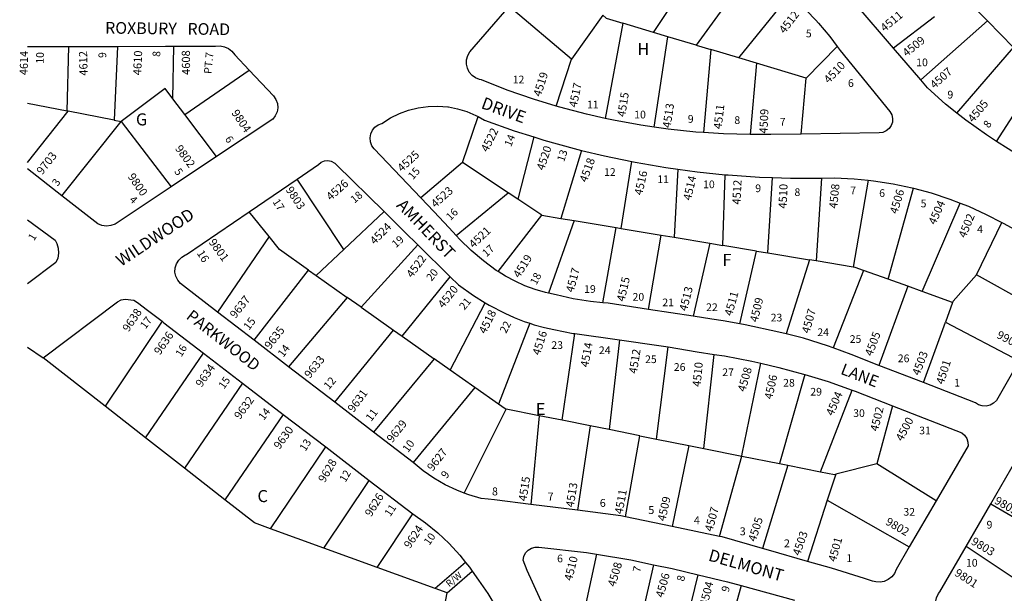
# Model space of a CAD drawing. Units: inches. Extents: x 1285744 to 1291787, y 489429 to 493484.
# Drawn here: x 1285749 to 1287203, y 491142 to 491989 of the extents above; entities that cross this region are included whole.
import ezdxf

# ---------------------------------------------------------------- set-up
doc = ezdxf.new("R2010")
doc.units = ezdxf.units.IN
doc.header["$MEASUREMENT"] = 0
for name, color, linetype in [('Addresses', 5, 'Continuous'), ('Lot-Block-Parcel Text', 6, 'Continuous'), ('Parcel Boundaries', 7, 'Continuous'), ('Street Names', 7, 'Continuous'), ('Street ROW', 5, 'Continuous')]:
    doc.layers.add(name, color=color, linetype=linetype)
doc.styles.add('Arial', font='txt')

msp = doc.modelspace()

# ---------------------------------------------------------------- linework, layer by layer
at = {"layer": 'Parcel Boundaries'}
for p, q in [((1286685.1, 491970.2), (1286772.3, 492101.8)), ((1286830.1, 492064.8), (1286748.4, 491951.3)), ((1286811, 491932.6), (1286886, 492025)), ((1287178.4, 491987.1), (1287141.3, 492025.1)), ((1286564.3, 491930.5), (1286472, 492008.6)), ((1286610.1, 491995.6), (1286564.3, 491930.5)), ((1287100, 491993.4), (1287039.5, 491947)), ((1287178.4, 491987.1), (1287079.9, 491900)), ((1287216.9, 491947.7), (1287178.4, 491987.1)), ((1286640, 491983.7), (1286614, 491843.1)), ((1286685.1, 491970.2), (1286640, 491983.7)), ((1286706.5, 491963.8), (1286685.1, 491970.2)), ((1286686, 491830.3), (1286706.5, 491963.8)), ((1286748.4, 491951.3), (1286706.5, 491963.8)), ((1285819.2, 491854.1), (1285822, 491949.4)), ((1285893.4, 491949.5), (1285888.7, 491840.7)), ((1285975.3, 491872.2), (1285976.7, 491949.7)), ((1286748.4, 491951.3), (1286770, 491944.9)), ((1286770, 491944.9), (1286759.2, 491822.3)), ((1286811, 491932.6), (1286770, 491944.9)), ((1286956.3, 491949.6), (1286910.5, 491902.9)), ((1287133.2, 491851), (1287216.9, 491947.7)), ((1286541.6, 491861.4), (1286564.3, 491930.5)), ((1286837.4, 491924.7), (1286811, 491932.6)), ((1285993.1, 491848.8), (1286088, 491914.6)), ((1286837.4, 491924.7), (1286828, 491819.3)), ((1286910.5, 491902.9), (1286837.4, 491924.7)), ((1287191.8, 491809.1), (1287259.8, 491915.6)), ((1286903, 491820.2), (1286910.5, 491902.9)), ((1285993.1, 491848.8), (1285975.3, 491872.2)), ((1285819.2, 491854.1), (1285760.7, 491865.4)), ((1285760.7, 491778.1), (1285821, 491853.7)), ((1285821, 491853.7), (1285819.2, 491854.1)), ((1285888.7, 491840.7), (1285821, 491853.7)), ((1285888.7, 491840.7), (1285899, 491838.7)), ((1286040, 491787), (1285993.1, 491848.8)), ((1286403.1, 491777.9), (1286426, 491846)), ((1285811.6, 491729), (1285899, 491838.7)), ((1285899, 491838.7), (1285972.7, 491742.2)), ((1286508.2, 491815.9), (1286484.6, 491723.9)), ((1286579, 491796), (1286548.5, 491695.5)), ((1286403.1, 491777.9), (1286341.7, 491725.7)), ((1286470.5, 491733.3), (1286403.1, 491777.9)), ((1286637.2, 491680.8), (1286653, 491779.5)), ((1286721.3, 491768.2), (1286715.7, 491667.7)), ((1286227.8, 491649.6), (1286158.8, 491753.4)), ((1286787.6, 491655.7), (1286791.2, 491760.1)), ((1286854.1, 491644.6), (1286861.1, 491756)), ((1286933, 491755.1), (1286925.5, 491632.8)), ((1287002.2, 491751.9), (1286979.8, 491623.7)), ((1287031.6, 491605.7), (1287068.9, 491740.2)), ((1286393.9, 491670.3), (1286470.5, 491733.3)), ((1286484.6, 491723.9), (1286470.5, 491733.3)), ((1286520.4, 491700.2), (1286484.6, 491723.9)), ((1287081.9, 491587.6), (1287137.9, 491718.2)), ((1286117.4, 491668.7), (1286088.2, 491705.4)), ((1286287.2, 491705.7), (1286227.8, 491649.6)), ((1286455.9, 491617), (1286520.4, 491700.2)), ((1286520.4, 491700.2), (1286548.5, 491695.5)), ((1286548.5, 491695.5), (1286568, 491692.3)), ((1286568, 491692.3), (1286530.2, 491585)), ((1286568, 491692.3), (1286629.9, 491682)), ((1286610.3, 491571), (1286629.9, 491682)), ((1286629.9, 491682), (1286637.2, 491680.8)), ((1286637.2, 491680.8), (1286696.4, 491670.9)), ((1287161.9, 491612.4), (1287199.5, 491689.6)), ((1286117.4, 491668.7), (1286041.5, 491557.3)), ((1286677.9, 491561.2), (1286696.4, 491670.9)), ((1286696.4, 491670.9), (1286715.7, 491667.7)), ((1286715.7, 491667.7), (1286768.2, 491658.9)), ((1286337.1, 491656.5), (1286253.4, 491564.3)), ((1286768.2, 491658.9), (1286743.9, 491551)), ((1286768.2, 491658.9), (1286787.6, 491655.7)), ((1286837.5, 491647.4), (1286787.6, 491655.7)), ((1286227.8, 491649.6), (1286187, 491611.2)), ((1286812.6, 491539.9), (1286837.5, 491647.4)), ((1286837.5, 491647.4), (1286854.1, 491644.6)), ((1286854.1, 491644.6), (1286915.7, 491634.4)), ((1286915.7, 491634.4), (1286881.1, 491524.9)), ((1286925.5, 491632.8), (1286915.7, 491634.4)), ((1286979.8, 491623.7), (1286925.5, 491632.8)), ((1286095.6, 491515.7), (1286175.7, 491619.1)), ((1286175.7, 491619.1), (1286187, 491611.2)), ((1286187, 491611.2), (1286232.9, 491578.8)), ((1286314.2, 491521.4), (1286385, 491609.2)), ((1286995.2, 491618.8), (1286950.6, 491504.4)), ((1287031.6, 491605.7), (1286995.2, 491618.8)), ((1287264.5, 491555.1), (1287161.9, 491612.4)), ((1287060.5, 491595.3), (1287018, 491478.5)), ((1287060.5, 491595.3), (1287031.6, 491605.7)), ((1287081.9, 491587.6), (1287060.5, 491595.3)), ((1286232.9, 491578.8), (1286146.4, 491476.5)), ((1286253.4, 491564.3), (1286232.9, 491578.8)), ((1287126.9, 491571.4), (1287081.9, 491587.6)), ((1286253.4, 491564.3), (1286301.1, 491530.6)), ((1286384.9, 491471.5), (1286436.6, 491571.1)), ((1287126.9, 491571.4), (1287116.3, 491542.2)), ((1285959.6, 491543.6), (1285875.2, 491418.3)), ((1286502.5, 491540.7), (1286456.1, 491421.1)), ((1287084, 491453), (1287116.3, 491542.2)), ((1287116.3, 491542.2), (1287224.9, 491485.4)), ((1286214.6, 491424), (1286301.1, 491530.6)), ((1286301.1, 491530.6), (1286314.2, 491521.4)), ((1286314.2, 491521.4), (1286361.5, 491488)), ((1286550.4, 491397.4), (1286569, 491525.4)), ((1286635, 491516.2), (1286619.5, 491383.7)), ((1286689.6, 491369.7), (1286706.6, 491505.8)), ((1285934.9, 491371.6), (1286020.8, 491496.3)), ((1286759.6, 491355.7), (1286774.6, 491494.8)), ((1285875.2, 491418.3), (1285783.8, 491489.7)), ((1286361.5, 491488), (1286271.9, 491379.9)), ((1286384.9, 491471.5), (1286361.5, 491488)), ((1286421.2, 491445.8), (1286384.9, 491471.5)), ((1286908.5, 491465.2), (1286871, 491333.5)), ((1286078.1, 491452.3), (1285992.5, 491326.6)), ((1286421.2, 491445.8), (1286330.2, 491334.9)), ((1286456.1, 491421.1), (1286421.2, 491445.8)), ((1286931.9, 491321.4), (1286978.6, 491442)), ((1287038.1, 491418.8), (1287014.8, 491333.3)), ((1285934.9, 491371.6), (1285875.2, 491418.3)), ((1286138.3, 491406.2), (1286052.3, 491279.9)), ((1286405.5, 491289.9), (1286467.5, 491414)), ((1286516.5, 491404.2), (1286467.5, 491414)), ((1286516.5, 491404.2), (1286503.9, 491273.2)), ((1286550.4, 491397.4), (1286516.5, 491404.2)), ((1286591.6, 491389.2), (1286550.4, 491397.4)), ((1286591.6, 491389.2), (1286573, 491264.5)), ((1286619.5, 491383.7), (1286591.6, 491389.2)), ((1286664.8, 491374.6), (1286619.5, 491383.7)), ((1285992.5, 491326.6), (1285934.9, 491371.6)), ((1286643.6, 491255), (1286664.8, 491374.6)), ((1286664.8, 491374.6), (1286689.6, 491369.7)), ((1286689.6, 491369.7), (1286737.5, 491360.1)), ((1286119.7, 491237.2), (1286201.1, 491358.1)), ((1286737.5, 491360.1), (1286712.8, 491240.6)), ((1286737.5, 491360.1), (1286759.6, 491355.7)), ((1286759.6, 491355.7), (1286815.5, 491344.6)), ((1286782.8, 491226), (1286815.5, 491344.6)), ((1286815.5, 491344.6), (1286871, 491333.5)), ((1286871, 491333.5), (1286883.7, 491331)), ((1287014.8, 491333.3), (1286954.2, 491317.8)), ((1287102.4, 491278.6), (1287014.8, 491333.3)), ((1286052.3, 491279.9), (1285992.5, 491326.6)), ((1286883.7, 491331), (1286845.9, 491208.3)), ((1286883.7, 491331), (1286931.9, 491321.4)), ((1286954.2, 491317.8), (1286941.8, 491279.4)), ((1286198.5, 491208.6), (1286265.5, 491308.7)), ((1286941.8, 491279.4), (1286912.6, 491189.1)), ((1286941.8, 491279.4), (1287062.8, 491210.7)), ((1287183.2, 491274.2), (1287302.4, 491204.5)), ((1286277, 491180), (1286329.9, 491259.4)), ((1286198.5, 491208.6), (1286119.7, 491237.2)), ((1286277, 491180), (1286198.5, 491208.6)), ((1287220.9, 491161.6), (1287146.7, 491211.2)), ((1286407.7, 491187.6), (1286362.9, 491148.9)), ((1286601.1, 491199.6), (1286582.8, 491115.5)), ((1286362.9, 491148.9), (1286277, 491180)), ((1286380.6, 491142.5), (1286417.6, 491174.7)), ((1286685.2, 491184.2), (1286659.5, 491072.7)), ((1286720.8, 491047.7), (1286751.3, 491169.1)), ((1286362, 491047.3), (1286380.6, 491142.5)), ((1286380.6, 491142.5), (1286362.9, 491148.9)), ((1286814.5, 491153.2), (1286780.1, 491027.7))]:
    msp.add_line(p, q, dxfattribs=at)
for points in [[(1286610.1, 491995.6), (1286615.1, 491991.1), (1286640, 491983.7)], [(1285975.3, 491872.2), (1285963.8, 491887.4), (1285899, 491838.7)], [(1286175.7, 491619.1), (1286132.9, 491649.4), (1286117.4, 491668.7)], [(1286995.2, 491618.8), (1286983.2, 491623.1), (1286979.8, 491623.7)], [(1287161.9, 491612.4), (1287127.6, 491573.5), (1287126.9, 491571.4)], [(1286815.5, 491344.6), (1286816.3, 491347.8), (1286843.5, 491481.6)], [(1286467.5, 491414), (1286465.9, 491414.3), (1286456.1, 491421.1)], [(1286931.9, 491321.4), (1286952.4, 491317.3), (1286954.2, 491317.8)], [(1286119.7, 491237.2), (1286096, 491245.8), (1286052.3, 491279.9)]]:
    msp.add_lwpolyline(points, dxfattribs=at)
at = {"layer": 'Street ROW'}
for p, q in [((1285760.7, 491949.2), (1285822, 491949.4)), ((1285822, 491949.4), (1285893.4, 491949.5)), ((1287079.9, 491900), (1287039.5, 491947)), ((1286040, 491787), (1285972.7, 491742.2)), ((1285811.6, 491729), (1285760.7, 491768.9)), ((1286088.2, 491705.4), (1286158.8, 491753.4)), ((1286287.2, 491705.7), (1286317.9, 491675.4)), ((1286317.9, 491675.4), (1286337.1, 491656.5)), ((1286337.1, 491656.5), (1286385, 491609.2)), ((1285938.1, 491560), (1285959.6, 491543.6)), ((1286095.6, 491515.7), (1286041.5, 491557.3)), ((1286743.9, 491551), (1286677.9, 491561.2)), ((1286569, 491525.4), (1286635, 491516.2)), ((1286146.4, 491476.5), (1286095.6, 491515.7)), ((1285760.6, 491505.5), (1285783.8, 491489.7)), ((1286020.8, 491496.3), (1286078.1, 491452.3)), ((1287084, 491453), (1287018, 491478.5)), ((1286214.6, 491424), (1286146.4, 491476.5)), ((1286078.1, 491452.3), (1286138.3, 491406.2)), ((1286271.9, 491379.9), (1286214.6, 491424)), ((1286138.3, 491406.2), (1286201.1, 491358.1)), ((1286330.2, 491334.9), (1286271.9, 491379.9)), ((1286201.1, 491358.1), (1286265.5, 491308.7)), ((1287183.2, 491274.2), (1287220.1, 491338)), ((1286265.5, 491308.7), (1286329.9, 491259.4)), ((1286573, 491264.5), (1286503.9, 491273.2)), ((1287102.4, 491278.6), (1287062.8, 491210.7)), ((1287146.7, 491211.2), (1287183.2, 491274.2)), ((1286712.8, 491240.6), (1286643.6, 491255)), ((1286782.8, 491226), (1286712.8, 491240.6)), ((1286814.5, 491153.2), (1286893.2, 491131.6))]:
    msp.add_line(p, q, dxfattribs=at)
for points in [[(1287039.5, 491947), (1286982.8, 492013), (1286977.2, 492019.5), (1286973.3, 492023.6), (1286970.6, 492028.7), (1286969.3, 492034.3), (1286969.6, 492040), (1286971.4, 492045.5), (1286974.6, 492050.3), (1286979, 492054), (1287026.9, 492091.7)], [(1286886, 492025), (1286892, 492020.1), (1286911, 492002.5), (1286924.8, 491988.1)], [(1286541.6, 491861.4), (1286507.9, 491871.7), (1286469.3, 491885.1), (1286431.3, 491900.1), (1286431, 491900.1), (1286428.4, 491900.6), (1286422.5, 491903), (1286417.2, 491906.7), (1286413.1, 491911.6), (1286410.3, 491917.3), (1286408.9, 491923.5), (1286409.1, 491929.9), (1286410.9, 491936.1), (1286414.1, 491941.6), (1286472, 492008.6)], [(1286924.8, 491988.1), (1286928.8, 491983.8), (1286945.5, 491964), (1286956.3, 491949.6)], [(1285893.4, 491949.5), (1285964.6, 491949.7), (1285976.7, 491949.7)], [(1285976.7, 491949.7), (1286038.5, 491949.9), (1286045.1, 491950.3), (1286051.5, 491949.1), (1286057.5, 491946.4), (1286062.7, 491942.3), (1286066.8, 491937.2), (1286088, 491914.6)], [(1286956.3, 491949.6), (1286961, 491943.3), (1287034.2, 491853.4), (1287037, 491848.7), (1287038.3, 491843.3), (1287038.1, 491837.8), (1287036.3, 491832.6), (1287033.2, 491828.1), (1287028.9, 491824.7), (1287023.8, 491822.6), (1287018.3, 491822.1), (1286903, 491820.2)], [(1286088, 491914.6), (1286124.1, 491876.4), (1286127.6, 491871.2), (1286129.7, 491865.3), (1286130.2, 491859), (1286129.2, 491852.9), (1286126.7, 491847.1), (1286122.8, 491842.2), (1286040, 491787)], [(1287133.2, 491851), (1287116.5, 491864.1), (1287089.9, 491888.5), (1287079.9, 491900)], [(1286341.7, 491725.7), (1286272.9, 491798.1), (1286269.4, 491802.9), (1286267.2, 491808.5), (1286266.6, 491814.4), (1286267.6, 491820.3), (1286270, 491825.7), (1286273.8, 491830.4), (1286278.6, 491833.8), (1286284.2, 491835.9), (1286296.9, 491843.9), (1286309.9, 491850.4), (1286323.6, 491855.4), (1286337.7, 491859), (1286352.2, 491861), (1286366.8, 491861.4), (1286381.3, 491860.3), (1286382.5, 491860.1)], [(1286382.5, 491860.1), (1286395.6, 491857.6), (1286409.6, 491853.4), (1286423, 491847.6), (1286426, 491846)], [(1286614, 491843.1), (1286586.4, 491849.3), (1286546.9, 491859.7), (1286541.6, 491861.4)], [(1286426, 491846), (1286435.7, 491840.5), (1286479.4, 491825), (1286508.2, 491815.9)], [(1286686, 491830.3), (1286666.5, 491833), (1286626.3, 491840.4), (1286614, 491843.1)], [(1287191.8, 491809.1), (1287177.1, 491818.8), (1287146.3, 491840.8), (1287133.2, 491851)], [(1286759.2, 491822.3), (1286747.5, 491823), (1286706.9, 491827.2), (1286686, 491830.3)], [(1286508.2, 491815.9), (1286523.4, 491811.1), (1286567.9, 491798.7), (1286579, 491796)], [(1286828, 491819.3), (1286788.3, 491820.4), (1286759.2, 491822.3)], [(1286903, 491820.2), (1286858.3, 491819.5), (1286829.1, 491819.3), (1286828, 491819.3)], [(1287245.5, 491775.6), (1287239.9, 491778.8), (1287208.8, 491798.1), (1287191.8, 491809.1)], [(1286579, 491796), (1286612.8, 491787.8), (1286653, 491779.5)], [(1286158.8, 491753.4), (1286190.6, 491775.1), (1286194.6, 491778.4), (1286199.3, 491780.4), (1286204.4, 491780.9), (1286209.4, 491780), (1286214.4, 491777.3), (1286217.2, 491774.6), (1286287.2, 491705.7)], [(1286653, 491779.5), (1286658.1, 491778.4), (1286703.6, 491770.6), (1286721.3, 491768.2)], [(1286721.3, 491768.2), (1286749.4, 491764.4), (1286791.2, 491760.1)], [(1286791.2, 491760.1), (1286795.4, 491759.7), (1286841.5, 491756.6), (1286861.1, 491756)], [(1286861.1, 491756), (1286887.7, 491755.1), (1286923.2, 491755), (1286933, 491755.1)], [(1286933, 491755.1), (1286952.2, 491755.3), (1286981.3, 491753.9), (1287002.2, 491751.9)], [(1285972.7, 491742.2), (1285890.1, 491687.1), (1285883.8, 491684.9), (1285877.2, 491684.2), (1285870.6, 491685.1), (1285864.5, 491687.5), (1285811.6, 491729)], [(1287002.2, 491751.9), (1287010.2, 491751.1), (1287038.9, 491746.6), (1287067.3, 491740.6), (1287068.9, 491740.2)], [(1287068.9, 491740.2), (1287095.4, 491733.1), (1287123, 491724), (1287137.9, 491718.2)], [(1286393.9, 491670.3), (1286383.6, 491681.6), (1286360.8, 491705.6), (1286341.7, 491725.7)], [(1287137.9, 491718.2), (1287150.1, 491713.5), (1287176.5, 491701.5), (1287199.5, 491689.6)], [(1286041.5, 491557.3), (1285991.2, 491596), (1285986.6, 491599.6), (1285982.5, 491604.4), (1285979.8, 491610.1), (1285978.5, 491616.3), (1285978.8, 491622.6), (1285980.7, 491628.7), (1285984, 491634.1), (1285988.5, 491638.5), (1285994, 491641.7), (1285995.6, 491642.4), (1286088.2, 491705.4)], [(1285760.6, 491693.3), (1285801.5, 491663.4), (1285803.9, 491658.6), (1285805.9, 491651.6), (1285806.4, 491644.3), (1285805.3, 491637), (1285802.6, 491630.2), (1285760.6, 491599)], [(1287199.5, 491689.6), (1287202.3, 491688.1), (1287292.9, 491638.4), (1287296.9, 491634.7), (1287299.8, 491630), (1287301.2, 491624.7), (1287301, 491619.3), (1287296.1, 491610.6), (1287264.5, 491555.1)], [(1286455.9, 491617), (1286453, 491618.8), (1286434, 491632.8), (1286416.1, 491648.1), (1286399.1, 491664.5), (1286393.9, 491670.3)], [(1286385, 491609.2), (1286397, 491597.4), (1286419.3, 491581.8), (1286436.6, 491571.1)], [(1286530.2, 491585), (1286525.6, 491586), (1286510.3, 491590.6), (1286495.3, 491596.2), (1286480.7, 491602.8), (1286466.6, 491610.4), (1286455.9, 491617)], [(1286610.3, 491571), (1286592.3, 491572.6), (1286566.6, 491576.7), (1286541.2, 491582.5), (1286530.2, 491585)], [(1285783.8, 491489.7), (1285893.6, 491572.2), (1285899.1, 491575.1), (1285905.2, 491576.5), (1285917.6, 491574.6), (1285923, 491571.5), (1285938.1, 491560)], [(1286436.6, 491571.1), (1286442.5, 491567.5), (1286465.4, 491555.5), (1286479.6, 491549.1), (1286494.1, 491543.4), (1286502.5, 491540.7)], [(1286677.9, 491561.2), (1286618.2, 491570.3), (1286610.3, 491571)], [(1286812.6, 491539.9), (1286788.1, 491544.5), (1286771.4, 491546.8), (1286743.9, 491551)], [(1285959.6, 491543.6), (1285962.2, 491541.1), (1286020.8, 491496.3)], [(1286502.5, 491540.7), (1286508.9, 491538.6), (1286524, 491534.6), (1286537.8, 491531.4), (1286566.3, 491525.8), (1286569, 491525.4)], [(1286881.1, 491524.9), (1286870.4, 491527.5), (1286820.4, 491538.4), (1286812.6, 491539.9)], [(1286950.6, 491504.4), (1286942.2, 491507.6), (1286906.6, 491518.6), (1286881.1, 491524.9)], [(1286635, 491516.2), (1286692.8, 491508.1), (1286706.6, 491505.8)], [(1286706.6, 491505.8), (1286749.6, 491498.6), (1286774.6, 491494.8)], [(1286774.6, 491494.8), (1286790.1, 491492.5), (1286830.3, 491484.7), (1286843.5, 491481.6)], [(1287018, 491478.5), (1286977, 491494.4), (1286950.6, 491504.4)], [(1286843.5, 491481.6), (1286870.1, 491475.2), (1286906.7, 491465.7), (1286908.5, 491465.2)], [(1287224.9, 491485.4), (1287191.5, 491426.8), (1287187.3, 491422.7), (1287182.2, 491419.8), (1287176.5, 491418.4), (1287170.6, 491418.6), (1287165, 491420.4), (1287160.8, 491423.2), (1287084, 491453)], [(1286908.5, 491465.2), (1286942.9, 491454.6), (1286978.6, 491442)], [(1286978.6, 491442), (1286983.2, 491440.3), (1287038.1, 491418.8)], [(1287038.1, 491418.8), (1287140.3, 491378.9), (1287144.6, 491375.3), (1287147.8, 491370.6), (1287149.4, 491365.2), (1287149.6, 491359.6), (1287102.4, 491278.6)], [(1286405.5, 491289.9), (1286394.6, 491294), (1286377.3, 491302.2), (1286360.7, 491311.8), (1286345, 491322.7), (1286330.2, 491334.9)], [(1286503.9, 491273.2), (1286450.4, 491280), (1286441.1, 491280.7), (1286430.8, 491282.1), (1286412.5, 491287.3), (1286405.5, 491289.9)], [(1286329.9, 491259.4), (1286348.7, 491245.9), (1286366.5, 491231.2), (1286383.3, 491215.4), (1286399, 491198.4), (1286407.7, 491187.6)], [(1286643.6, 491255), (1286637, 491256.4), (1286573, 491264.5)], [(1286845.9, 491208.3), (1286786.6, 491225.2), (1286782.8, 491226)], [(1286534.9, 491096), (1286498.5, 491175.7), (1286492.6, 491191), (1286493.6, 491196.5), (1286496.2, 491201.5), (1286500, 491205.6), (1286504.8, 491208.5), (1286510.3, 491210), (1286515.9, 491209.8), (1286586.1, 491202.1), (1286601.1, 491199.6)], [(1286912.6, 491189.1), (1286854.9, 491205.7), (1286845.9, 491208.3)], [(1287062.8, 491210.7), (1287043.3, 491177.1), (1287040.8, 491171.2), (1287036.9, 491166.1), (1287031.9, 491162.1), (1287026, 491159.4), (1287019.7, 491158.3), (1287013.3, 491158.7), (1287008.7, 491159.9), (1286996.8, 491164), (1286947.9, 491178.9), (1286912.6, 491189.1)], [(1287171.3, 491072.9), (1287103.1, 491114.1), (1287101.6, 491121.1), (1287101.6, 491128.2), (1287103.2, 491135.2), (1287106.2, 491141.6), (1287108, 491144.2), (1287146.7, 491211.2)], [(1286407.7, 491187.6), (1286413.5, 491180.4), (1286417.6, 491174.7)], [(1286601.1, 491199.6), (1286651.5, 491191.2), (1286685.2, 491184.2)], [(1286417.6, 491174.7), (1286426.8, 491161.5), (1286440.5, 491141.6), (1286452.9, 491120.9), (1286463.8, 491099.3), (1286467.5, 491090.8)], [(1286685.2, 491184.2), (1286712.9, 491178.4), (1286751.3, 491169.1)], [(1286751.3, 491169.1), (1286794.4, 491158.7), (1286814.5, 491153.2)]]:
    msp.add_lwpolyline(points, dxfattribs=at)

# ---------------------------------------------------------------- texts
at = {"layer": 'Addresses', "color": 18, "true_color": 0x000000, "style": 'Arial'}
for s, height, rotation, p in [('4512', 12.07, 52.3342, (1286878.8, 491967.5)), ('4511', 12.07, 39.5597, (1287026.4, 491970.5)), ('4509', 12.07, 38.66, (1287058.9, 491933.6)), ('4614', 11.83, 88.9631, (1285761, 491907)), ('4612', 12.07, 91.3561, (1285849.6, 491906.4)), ('4610', 12.07, 87.509, (1285928.6, 491906.7)), ('4608', 12.07, 90.7483, (1286001, 491907.4)), ('4510', 12.07, 46.1458, (1286944, 491894)), ('4507', 12.07, 41.5528, (1287100.1, 491886.3)), ('4519', 12.07, 72.1813, (1286518.6, 491874.5)), ('4517', 12.07, 78.024, (1286571.7, 491858.7)), ('4515', 12.07, 81.1931, (1286643.3, 491844.7)), ('4505', 12.07, 50.5274, (1287157.3, 491836.3)), ('9804', 12.07, -56.0826, (1286061.4, 491851.3)), ('4513', 12.07, 81.5111, (1286710.3, 491828.5)), ('4511', 12.07, 83.191, (1286785.6, 491826.9)), ('4509', 12.07, 87.2737, (1286853.3, 491820.6)), ('4522', 12.07, 63.6309, (1286440.3, 491792.6)), ('9802', 12.07, -54.0902, (1285978.1, 491798.6)), ('4520', 12.07, 71.4533, (1286523.4, 491765.7)), ('9703', 12.07, 51.8425, (1285782.4, 491759.1)), ('4525', 12.07, 42.6141, (1286313.6, 491763.4)), ('4518', 12.07, 69.888, (1286586.6, 491747.9)), ('9800', 12.07, -55.3047, (1285908.2, 491757.2)), ('4526', 12.07, 41.6337, (1286208.5, 491721.1)), ('4516', 12.07, 77.2075, (1286668.3, 491728.9)), ('4514', 12.07, 76.9211, (1286740.4, 491721.3)), ('9803', 12.07, -56.5601, (1286141.5, 491737.8)), ('4523', 12.07, 42.0751, (1286363.2, 491710.4)), ('4512', 12.07, 87.2064, (1286813.5, 491715.7)), ('4510', 12.07, 87.3325, (1286881.6, 491709.8)), ('4508', 12.07, 84.4464, (1286956.4, 491709.7)), ('4506', 12.07, 73.0724, (1287045.1, 491701.4)), ('4504', 12.07, 65.8789, (1287101.4, 491685.2)), ('4502', 12.07, 67.6713, (1287146, 491665.7)), ('4524', 12.07, 45.5255, (1286273.6, 491656)), ('4521', 12.07, 43.0762, (1286419.4, 491650.9)), ('9801', 12.07, -53.8417, (1286027.8, 491660.2)), ('4522', 12.07, 53.6157, (1286328.7, 491606.8)), ('4519', 12.07, 57.2647, (1286486.9, 491606.5)), ('4517', 12.07, 74.745, (1286566.9, 491585.4)), ('4515', 12.07, 77.0052, (1286642.3, 491572)), ('4520', 12.07, 51.4833, (1286374.9, 491562)), ('4513', 12.07, 75.5298, (1286734.4, 491557.8)), ('9637', 12.07, 51.4587, (1286067.8, 491546.9)), ('4511', 12.07, 74.578, (1286801.1, 491550.6)), ('4509', 12.07, 76.1848, (1286838.8, 491541.5)), ('9638', 12.07, 56.1215, (1285909.9, 491527)), ('4518', 12.07, 63.4349, (1286437.1, 491524)), ('4507', 12.07, 74.1807, (1286915.2, 491524.9)), ('9635', 12.07, 52.2752, (1286119, 491501.4)), ('9636', 12.07, 55.4915, (1285956.4, 491493)), ('4516', 12.07, 72.3875, (1286517.3, 491492.5)), ('4505', 12.07, 69.341, (1287008, 491491.2)), ('9902', 12.07, -27.2994, (1287190.9, 491519.7)), ('4514', 12.07, 79.8458, (1286588.9, 491475.2)), ('9633', 12.07, 51.3401, (1286177.7, 491458.4)), ('4512', 12.07, 80.9917, (1286660.5, 491465.6)), ('4503', 12.07, 69.4439, (1287077.9, 491462.5)), ('9634', 12.07, 55.0805, (1286017.7, 491445.2)), ('4510', 12.07, 84.3696, (1286754.6, 491446.4)), ('4501', 12.07, 72.216, (1287113.4, 491449.5)), ('4508', 12.07, 73.9399, (1286820.6, 491438.7)), ('4506', 12.07, 77.7351, (1286860.4, 491427.6)), ('9631', 12.07, 53.4476, (1286242.1, 491408.1)), ('4504', 12.07, 66.2796, (1286950.2, 491403)), ('9632', 12.07, 53.9724, (1286074.5, 491397.7)), ('4502', 12.07, 76.1592, (1287016.5, 491380.2)), ('9629', 12.07, 51.8427, (1286299.4, 491363.4)), ('4500', 12.07, 62.3243, (1287052.7, 491365.5)), ('9630', 12.07, 54.3722, (1286133, 491353.6)), ('9627', 12.07, 51.7098, (1286359.1, 491321.4)), ('9628', 12.07, 59.3003, (1286199.5, 491304.4)), ('4515', 12.07, 80.9808, (1286497.5, 491277.3)), ('4513', 12.07, 80.9424, (1286567.3, 491268.3)), ('9626', 12.07, 58.1724, (1286268.2, 491254)), ('4511', 12.07, 79.6244, (1286639.4, 491258.2)), ('4509', 12.07, 77.1521, (1286702.5, 491247.7)), ('9805', 12.07, -29.9535, (1287187.5, 491275.4)), ('4507', 12.07, 74.8273, (1286772.1, 491232.2)), ('4505', 12.07, 72.4287, (1286836, 491217.3)), ('9802', 12.07, -30.1915, (1287026.7, 491244.3)), ('9624', 12.07, 56.3098, (1286325.5, 491207)), ('4503', 12.07, 71.0034, (1286901.4, 491196.6)), ('4501', 12.07, 74.4068, (1286954.4, 491187.5)), ('9803', 12.07, -31.1087, (1287153.1, 491215.3)), ('4510', 12.07, 76.0159, (1286564.7, 491159.5)), ('4508', 12.07, 73.604, (1286628.7, 491150.8)), ('4506', 12.07, 74.3886, (1286699.6, 491134.8)), ('9801', 12.07, -32.8557, (1287128.6, 491169.1)), ('4504', 12.07, 75.0945, (1286764.5, 491122.1))]:
    msp.add_text(s, height=height, rotation=rotation, dxfattribs=at).set_placement(p)
at = {"layer": 'Lot-Block-Parcel Text', "color": 14, "true_color": 0xa80000, "style": 'Arial'}
for s, height, p in [('5', 11.4, (1286910.1, 491963)), ('H', 17.8, (1286661.3, 491937)), ('10', 11.36, (1287073.1, 491920.3)), ('12', 11.36, (1286477.3, 491895)), ('6', 11.4, (1286972.3, 491889.7)), ('9', 11.4, (1287119.2, 491872.6)), ('11', 11.36, (1286587, 491858)), ('10', 11.36, (1286656.7, 491843.2)), ('G', 17.8, (1285920.9, 491832.9)), ('9', 11.4, (1286735.8, 491836.8)), ('8', 11.4, (1286804.5, 491835)), ('7', 11.4, (1286871.6, 491832.5)), ('12', 11.36, (1286612.1, 491758.3)), ('11', 11.36, (1286690.7, 491747.7)), ('10', 11.36, (1286758.4, 491740.2)), ('9', 11.4, (1286835.4, 491734.3)), ('8', 11.4, (1286893.3, 491728.6)), ('7', 11.4, (1286975.7, 491731.2)), ('6', 11.4, (1287018.4, 491727.2)), ('5', 11.4, (1287079.6, 491711.9)), ('4', 11.4, (1287162.9, 491673.8)), ('F', 17.8, (1286787, 491625.4)), ('19', 11.36, (1286582.7, 491585.6)), ('20', 11.36, (1286654.2, 491574)), ('21', 11.36, (1286698.2, 491565.8)), ('22', 11.36, (1286762.8, 491558.7)), ('23', 11.36, (1286858.2, 491543.4)), ('24', 11.36, (1286927.1, 491521.8)), ('25', 11.36, (1286974.9, 491511.7)), ('23', 11.36, (1286534.3, 491502.8)), ('24', 11.36, (1286604.5, 491495.1)), ('25', 11.36, (1286672.7, 491481.9)), ('26', 11.36, (1287045.9, 491483.2)), ('26', 11.36, (1286715.2, 491470.4)), ('27', 11.36, (1286786.7, 491462.7)), ('28', 11.36, (1286876.6, 491447.1)), ('29', 11.36, (1286916.7, 491433.9)), ('E', 17.8, (1286511.3, 491405.1)), ('30', 11.36, (1286980, 491402.3)), ('31', 11.36, (1287077.5, 491376.7)), ('C', 17.8, (1286100.3, 491276.6)), ('8', 11.7, (1286446.6, 491286.5)), ('7', 11.7, (1286528.8, 491278.9)), ('6', 11.7, (1286605.8, 491269.5)), ('5', 11.7, (1286677.5, 491259)), ('32', 11.36, (1287054.2, 491256.5)), ('4', 11.7, (1286744.8, 491244)), ('9', 11.4, (1287177, 491237.5)), ('3', 11.7, (1286812.5, 491227.6)), ('2', 11.7, (1286877.7, 491209.8)), ('6', 11.4, (1286542.8, 491187.7)), ('1', 11.7, (1286970, 491187.9)), ('10', 11.36, (1287146.6, 491181.3))]:
    msp.add_text(s, height=height, dxfattribs=at).set_placement(p)
for s, height, rotation, p in [('8', 11.4, 87.3089, (1285956.6, 491933.9)), ('10', 11.36, 89.1553, (1285784.7, 491923.9)), ('9', 11.4, 89.7198, (1285877, 491932.4)), ('PT.7', 11.36, 84.662, (1286032.4, 491908.5)), ('8', 11.4, 53.9026, (1287180.3, 491828)), ('6', 11.4, -56.8329, (1286051.8, 491812.8)), ('14', 11.36, 67.6074, (1286474.8, 491800.6)), ('13', 11.36, 71.3866, (1286553.1, 491778.4)), ('5', 11.4, -54.9168, (1285977, 491764.7)), ('15', 11.36, 48.8174, (1286330, 491751.9)), ('3', 11.4, 54.8257, (1285805.3, 491742.1)), ('4', 11.4, -43.9192, (1285910.3, 491722)), ('17', 11.36, -57.8156, (1286122.2, 491720.1)), ('18', 11.36, 40.003, (1286243.5, 491717.2)), ('16', 11.36, 44.4443, (1286385.3, 491691.6)), ('1', 11.4, 59.0386, (1285770.4, 491661.6)), ('19', 11.36, 42.2463, (1286304.9, 491651.4)), ('17', 11.36, 42.4185, (1286438.5, 491637.9)), ('16', 11.7, -57.3992, (1286010.4, 491644.1)), ('20', 11.36, 52.4948, (1286357.6, 491602)), ('18', 11.36, 62.6293, (1286512.2, 491596.4)), ('21', 11.36, 51.3276, (1286406, 491559.3)), ('17', 11.36, 53.0832, (1285935, 491531.3)), ('15', 11.7, 53.0256, (1286087.8, 491529.6)), ('22', 11.36, 62.5786, (1286467.5, 491524.9)), ('16', 11.36, 58.833, (1285988, 491490.1)), ('14', 11.7, 53.6926, (1286138.5, 491489.5)), ('15', 11.36, 54.9787, (1286051, 491442.7)), ('12', 11.7, 50.0425, (1286205.8, 491441.8)), ('1', 11.4, 1.6598, (1287129.3, 491447.1)), ('14', 11.36, 52.2975, (1286109.6, 491396.5)), ('11', 11.7, 53.0649, (1286268.3, 491394.8)), ('13', 11.36, 57.8062, (1286171.2, 491350.7)), ('10', 11.7, 54.0595, (1286322.7, 491348.9)), ('12', 11.36, 59.1045, (1286230.2, 491304.9)), ('9', 11.7, 52.3256, (1286379.4, 491310.3)), ('11', 11.36, 56.3905, (1286296.4, 491254.2)), ('10', 11.36, 54.8418, (1286354.1, 491211.9)), ('R/W', 9.86, 38.9914, (1286383.5, 491150.6)), ('7', 11.4, 76.9459, (1286665.4, 491172.2)), ('8', 11.4, 78.1678, (1286730.3, 491158.8)), ('9', 11.4, 75.4553, (1286796.1, 491142.9))]:
    msp.add_text(s, height=height, rotation=rotation, dxfattribs=at).set_placement(p)
at = {"layer": 'Street Names', "color": 18, "true_color": 0x000000, "style": 'Arial'}
for s, height, rotation, p in [('ROXBURY   ROAD', 17.257, -0.7239, (1285875.3, 491968.5)), ('DRIVE', 17.75, -20.0011, (1286429.4, 491858.7)), ('WILDWOOD', 17.75, 33.6676, (1285899, 491623.9)), ('AMHERST', 17.75, -46.0019, (1286304.5, 491713.8)), ('PARKWOOD', 17.02, -38.0033, (1285993.8, 491548.6)), ('LANE', 17.02, -21.2078, (1286960.2, 491466.3)), ('DELMONT', 17.75, -16.0418, (1286765, 491190.5))]:
    msp.add_text(s, height=height, rotation=rotation, dxfattribs=at).set_placement(p)

doc.saveas('drawing.dxf')
